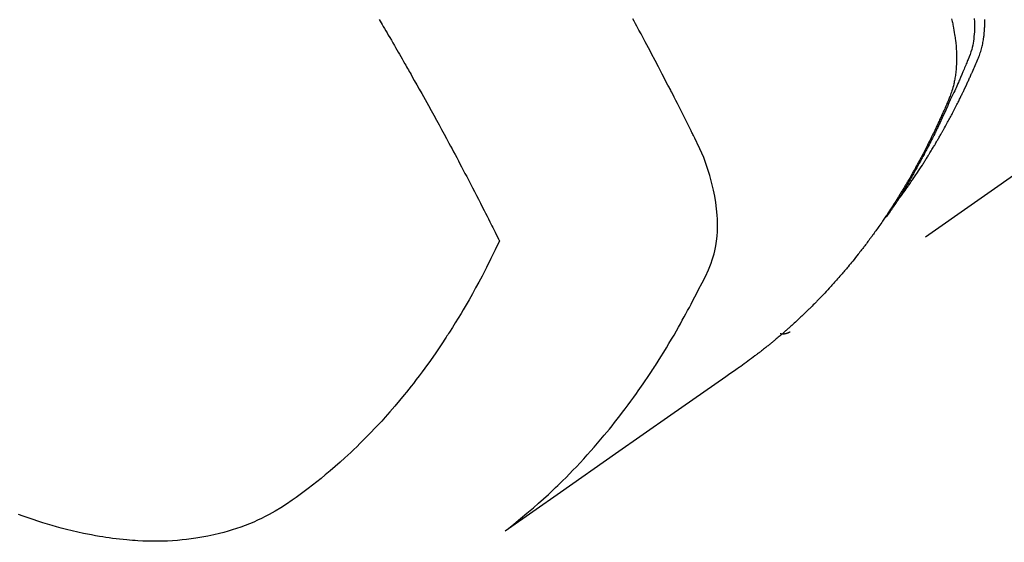
# Model space of a CAD drawing. Extents: x 55896 to 82369, y -22075 to -13205.
# Drawn here: x 71091 to 71120, y -14951 to -14935 of the extents above; entities that cross this region are included whole.
import ezdxf

# ---------------------------------------------------------------- set-up
doc = ezdxf.new("R2010")
doc.units = 0
doc.header["$LTSCALE"] = 50
doc.header["$MEASUREMENT"] = 0
doc.linetypes.add('HIDDEN', pattern=[0.375, 0.25, -0.125])
doc.layers.get('0').update_dxf_attribs({"linetype": 'CONTINUOUS'})
doc.layers.add('150-機器', color=8, linetype='CONTINUOUS')
doc.layers.add('160-文字', color=254, linetype='CONTINUOUS')
doc.styles.add('KH001', font='txt')
doc.dimstyles.new('KH1xx030', dxfattribs={"dimscale": 30, "dimtxt": 2, "dimasz": 0.6, "dimexe": 0.3, "dimexo": 1.2, "dimgap": 0.5, "dimtad": 3, "dimdec": 1, "dimdsep": 46, "dimlunit": 6, "dimtxsty": 'KH001', "dimblk": 'DOT', "dimcen": 1, "dimdle": 1, "dimclrd": 256, "dimclre": 256, "dimclrt": 256, "dimadec": 0, "dimazin": 0, "dimtfac": 1, "dimtdec": 1, "dimtix": 1, "dimtmove": 2, "dimatfit": 3, "dimldrblk": 'CLOSEDBLANK', "dimfxl": 1, "dimtolj": 1, "dimtzin": 0, "dimlwd": -1, "dimlwe": -1, "dimarcsym": 0})

# ---------------------------------------------------------------- blocks, each defined once
blk = doc.blocks.new('F402_H')
at = {"layer": '150-機器', "color": 13, "linetype": 'HIDDEN'}
blk.add_line((140.96, -126.704), (201.303, -168.957), dxfattribs=at)
for points in [[(198.111, -165.067), (198.069, -165.013), (198.028, -164.96), (197.987, -164.906), (197.947, -164.852), (197.913, -164.806), (197.88, -164.76), (197.847, -164.714), (197.815, -164.667), (197.801, -164.648), (197.788, -164.628), (197.774, -164.609), (197.761, -164.59), (197.739, -164.558), (197.717, -164.527), (197.695, -164.496), (197.674, -164.465), (197.655, -164.438), (197.636, -164.41), (197.617, -164.383), (197.599, -164.355), (197.577, -164.323), (197.556, -164.291), (197.535, -164.259), (197.514, -164.227), (197.477, -164.172), (197.44, -164.116), (197.403, -164.06), (197.367, -164.004), (197.351, -163.98), (197.336, -163.956), (197.321, -163.932), (197.305, -163.908), (197.29, -163.883), (197.275, -163.859), (197.259, -163.834), (197.244, -163.81), (197.229, -163.785), (197.213, -163.76), (197.198, -163.735), (197.183, -163.711), (197.172, -163.695), (197.162, -163.678), (197.152, -163.662), (197.142, -163.646), (197.122, -163.613), (197.102, -163.58), (197.082, -163.547), (197.063, -163.514), (197.048, -163.489), (197.032, -163.464), (197.017, -163.439), (197.002, -163.414), (196.982, -163.381), (196.963, -163.347), (196.944, -163.314), (196.924, -163.28), (196.91, -163.255), (196.895, -163.23), (196.88, -163.205), (196.866, -163.18), (196.851, -163.154), (196.837, -163.129), (196.822, -163.103), (196.808, -163.078), (196.798, -163.061), (196.788, -163.044), (196.779, -163.027), (196.769, -163.01), (196.76, -162.993), (196.75, -162.976), (196.741, -162.959), (196.731, -162.942), (196.708, -162.899), (196.684, -162.856), (196.66, -162.814), (196.637, -162.771), (196.618, -162.737), (196.599, -162.702), (196.581, -162.668), (196.562, -162.634), (196.544, -162.599), (196.525, -162.564), (196.507, -162.529), (196.488, -162.494), (196.477, -162.472), (196.466, -162.45), (196.454, -162.428), (196.443, -162.406), (196.423, -162.367), (196.403, -162.328), (196.383, -162.288), (196.363, -162.249), (196.345, -162.214), (196.327, -162.179), (196.309, -162.143), (196.291, -162.108), (196.278, -162.081), (196.265, -162.055), (196.252, -162.028), (196.239, -162.002), (196.226, -161.975), (196.213, -161.948), (196.199, -161.921), (196.186, -161.894), (196.178, -161.876), (196.169, -161.859), (196.161, -161.841), (196.152, -161.823), (196.118, -161.751), (196.084, -161.679), (196.05, -161.606), (196.016, -161.534), (196.004, -161.507), (195.992, -161.48), (195.979, -161.452), (195.967, -161.425), (195.954, -161.398), (195.942, -161.371), (195.929, -161.343), (195.917, -161.316), (195.909, -161.297), (195.901, -161.279), (195.893, -161.261), (195.885, -161.242), (195.864, -161.196), (195.844, -161.15), (195.824, -161.104), (195.804, -161.058), (195.784, -161.012), (195.764, -160.965), (195.744, -160.919), (195.725, -160.872), (195.709, -160.834), (195.693, -160.796), (195.678, -160.757), (195.664, -160.719), (195.651, -160.68), (195.638, -160.642), (195.627, -160.603), (195.616, -160.563), (195.606, -160.526), (195.597, -160.488), (195.588, -160.45), (195.58, -160.411), (195.572, -160.372), (195.564, -160.332), (195.558, -160.292), (195.552, -160.252), (195.548, -160.223), (195.544, -160.195), (195.541, -160.166), (195.538, -160.137), (195.533, -160.088), (195.529, -160.039), (195.525, -159.99), (195.522, -159.94), (195.521, -159.907), (195.52, -159.873), (195.52, -159.839), (195.519, -159.805), (195.52, -159.768), (195.52, -159.73), (195.521, -159.692)], [(195.83, -159.665), (195.825, -159.762), (195.823, -159.835), (195.823, -159.908), (195.824, -159.982), (195.827, -160.055), (195.832, -160.126), (195.838, -160.196), (195.846, -160.267), (195.856, -160.337), (195.866, -160.398), (195.877, -160.459), (195.89, -160.519), (195.906, -160.579), (195.929, -160.654), (195.955, -160.728), (195.983, -160.801), (196.012, -160.874), (196.026, -160.908), (196.04, -160.942), (196.053, -160.976), (196.067, -161.009), (196.083, -161.049), (196.099, -161.088), (196.114, -161.127), (196.13, -161.166), (196.164, -161.247), (196.199, -161.328), (196.233, -161.409), (196.268, -161.49), (196.283, -161.524), (196.297, -161.557), (196.312, -161.59), (196.326, -161.623), (196.346, -161.669), (196.366, -161.714), (196.387, -161.759), (196.408, -161.804), (196.436, -161.861), (196.465, -161.917), (196.494, -161.974), (196.521, -162.031), (196.541, -162.076), (196.561, -162.12), (196.58, -162.165), (196.599, -162.21), (196.612, -162.241), (196.626, -162.272), (196.64, -162.302), (196.653, -162.333), (196.695, -162.425), (196.737, -162.517), (196.779, -162.609), (196.821, -162.7), (196.844, -162.748), (196.866, -162.796), (196.889, -162.844), (196.911, -162.891), (196.928, -162.926), (196.945, -162.96), (196.962, -162.994), (196.979, -163.029), (196.995, -163.063), (197.012, -163.097), (197.029, -163.131), (197.046, -163.165), (197.07, -163.212), (197.093, -163.258), (197.117, -163.305), (197.141, -163.352), (197.167, -163.402), (197.193, -163.453), (197.22, -163.504), (197.246, -163.554), (197.264, -163.588), (197.281, -163.621), (197.299, -163.654), (197.317, -163.688), (197.335, -163.721), (197.352, -163.755), (197.37, -163.788), (197.388, -163.821), (197.406, -163.855), (197.424, -163.888), (197.442, -163.92), (197.46, -163.953), (197.496, -164.019), (197.532, -164.085), (197.568, -164.151), (197.605, -164.217), (197.619, -164.242), (197.633, -164.266), (197.646, -164.291), (197.66, -164.315), (197.683, -164.356), (197.706, -164.397), (197.73, -164.438), (197.753, -164.479), (197.779, -164.524), (197.805, -164.568), (197.831, -164.612), (197.857, -164.657), (197.888, -164.709), (197.919, -164.761), (197.951, -164.812), (197.983, -164.864), (197.997, -164.887), (198.012, -164.911), (198.027, -164.934), (198.041, -164.957), (198.071, -165.004), (198.101, -165.051), (198.131, -165.097), (198.162, -165.144), (198.184, -165.178), (198.207, -165.213), (198.23, -165.247), (198.254, -165.281), (198.27, -165.304), (198.285, -165.327), (198.301, -165.349), (198.317, -165.372), (198.351, -165.42), (198.386, -165.468), (198.421, -165.515), (198.456, -165.563)], [(196.503, -159.673), (196.485, -159.752), (196.477, -159.786), (196.469, -159.82), (196.462, -159.855), (196.454, -159.889), (196.442, -159.952), (196.431, -160.014), (196.42, -160.077), (196.41, -160.14), (196.404, -160.183), (196.398, -160.225), (196.392, -160.268), (196.387, -160.311), (196.378, -160.394), (196.37, -160.477), (196.363, -160.56), (196.358, -160.644), (196.356, -160.711), (196.354, -160.778), (196.353, -160.845), (196.354, -160.912), (196.356, -160.968), (196.358, -161.024), (196.361, -161.08), (196.365, -161.135), (196.369, -161.181), (196.373, -161.227), (196.378, -161.272), (196.384, -161.318), (196.389, -161.354), (196.395, -161.391), (196.401, -161.427), (196.407, -161.463), (196.413, -161.498), (196.42, -161.533), (196.428, -161.568), (196.436, -161.603), (196.448, -161.655), (196.462, -161.707), (196.477, -161.759), (196.492, -161.81), (196.505, -161.849), (196.519, -161.888), (196.533, -161.926), (196.548, -161.964), (196.56, -161.995), (196.572, -162.025), (196.585, -162.055), (196.597, -162.085), (196.612, -162.119), (196.626, -162.152), (196.64, -162.185), (196.655, -162.218), (196.672, -162.258), (196.689, -162.297), (196.706, -162.337), (196.723, -162.376), (196.738, -162.409), (196.752, -162.442), (196.767, -162.474), (196.782, -162.507), (196.797, -162.54), (196.811, -162.572), (196.826, -162.605), (196.841, -162.637), (196.856, -162.67), (196.871, -162.702), (196.885, -162.735), (196.9, -162.767), (196.915, -162.8), (196.93, -162.832), (196.945, -162.864), (196.96, -162.896), (196.98, -162.937), (196.999, -162.978), (197.019, -163.019), (197.039, -163.06), (197.056, -163.095), (197.074, -163.131), (197.091, -163.167), (197.109, -163.202), (197.124, -163.234), (197.14, -163.266), (197.156, -163.298), (197.171, -163.33), (197.2, -163.386), (197.228, -163.443), (197.257, -163.499), (197.286, -163.556), (197.296, -163.574), (197.306, -163.593), (197.316, -163.612), (197.325, -163.631), (197.345, -163.668), (197.365, -163.705), (197.384, -163.742), (197.404, -163.779), (197.42, -163.81), (197.436, -163.841), (197.453, -163.872), (197.469, -163.903), (197.483, -163.927), (197.496, -163.952), (197.51, -163.976), (197.523, -164), (197.54, -164.031), (197.557, -164.062), (197.574, -164.092), (197.591, -164.123), (197.604, -164.147), (197.617, -164.171), (197.631, -164.196), (197.644, -164.22), (197.658, -164.244), (197.672, -164.268), (197.686, -164.292), (197.7, -164.316), (197.71, -164.334), (197.72, -164.353), (197.73, -164.371), (197.741, -164.389), (197.761, -164.425), (197.782, -164.461), (197.803, -164.497), (197.825, -164.533), (197.839, -164.557), (197.853, -164.58), (197.867, -164.604), (197.881, -164.627), (197.899, -164.657), (197.917, -164.687), (197.934, -164.716), (197.952, -164.746), (197.966, -164.77), (197.98, -164.793), (197.995, -164.816), (198.009, -164.84), (198.031, -164.875), (198.052, -164.91), (198.074, -164.945), (198.096, -164.98), (198.11, -165.004), (198.125, -165.027), (198.139, -165.05), (198.154, -165.073), (198.176, -165.108), (198.198, -165.143), (198.22, -165.177), (198.243, -165.211), (198.261, -165.24), (198.28, -165.268), (198.298, -165.297), (198.317, -165.325), (198.332, -165.348), (198.347, -165.371), (198.362, -165.394), (198.377, -165.417), (198.399, -165.451), (198.422, -165.485), (198.445, -165.519), (198.468, -165.553), (198.487, -165.581), (198.506, -165.609), (198.525, -165.638), (198.544, -165.666), (198.571, -165.705), (198.598, -165.744), (198.625, -165.782), (198.653, -165.821), (198.676, -165.854), (198.699, -165.888), (198.723, -165.921), (198.746, -165.954), (198.77, -165.987), (198.793, -166.02), (198.816, -166.053), (198.84, -166.085), (198.856, -166.107), (198.873, -166.129), (198.889, -166.15), (198.905, -166.172), (198.929, -166.204), (198.953, -166.237), (198.977, -166.269), (199.001, -166.301), (199.025, -166.334), (199.049, -166.366), (199.074, -166.398), (199.098, -166.43), (199.114, -166.451), (199.131, -166.473), (199.147, -166.494), (199.164, -166.515), (199.189, -166.547), (199.213, -166.579), (199.238, -166.61), (199.263, -166.642), (199.304, -166.694), (199.346, -166.747), (199.387, -166.799), (199.429, -166.851), (199.463, -166.892), (199.497, -166.933), (199.531, -166.974), (199.565, -167.015), (199.59, -167.046), (199.616, -167.076), (199.642, -167.107), (199.667, -167.137), (199.693, -167.167), (199.719, -167.198), (199.745, -167.228), (199.771, -167.258), (199.806, -167.298), (199.841, -167.338), (199.876, -167.378), (199.912, -167.417), (199.938, -167.447), (199.964, -167.477), (199.991, -167.507), (200.017, -167.536), (200.044, -167.566), (200.07, -167.595), (200.097, -167.624), (200.124, -167.654), (200.169, -167.702), (200.214, -167.75), (200.259, -167.798), (200.304, -167.846), (200.341, -167.884), (200.377, -167.922), (200.414, -167.96), (200.45, -167.998), (200.468, -168.017), (200.487, -168.036), (200.505, -168.055), (200.524, -168.074), (200.56, -168.111), (200.597, -168.148), (200.634, -168.185), (200.672, -168.222), (200.69, -168.241), (200.709, -168.259), (200.728, -168.277), (200.747, -168.296), (200.775, -168.323), (200.803, -168.351), (200.832, -168.378), (200.86, -168.405), (200.879, -168.423), (200.897, -168.441), (200.916, -168.459), (200.935, -168.477), (200.963, -168.504), (200.992, -168.532), (201.02, -168.559), (201.049, -168.585), (201.088, -168.621), (201.126, -168.656), (201.165, -168.691), (201.204, -168.726), (201.233, -168.753), (201.262, -168.779), (201.291, -168.805), (201.32, -168.831), (201.34, -168.849), (201.359, -168.866), (201.379, -168.883), (201.398, -168.9), (201.418, -168.918), (201.437, -168.935), (201.457, -168.953), (201.476, -168.97), (201.488, -168.98), (201.5, -168.99), (201.512, -169), (201.524, -169.01), (201.552, -169.034), (201.58, -169.058), (201.608, -169.082), (201.636, -169.106), (201.666, -169.131), (201.695, -169.156), (201.725, -169.181), (201.755, -169.206), (201.775, -169.223), (201.795, -169.239), (201.816, -169.256), (201.836, -169.272), (201.856, -169.289), (201.876, -169.305), (201.896, -169.322), (201.916, -169.338), (201.936, -169.355), (201.957, -169.371), (201.977, -169.388), (201.998, -169.404), (202.008, -169.412), (202.018, -169.42), (202.028, -169.428), (202.039, -169.436), (202.069, -169.46), (202.1, -169.484), (202.131, -169.508), (202.161, -169.532), (202.182, -169.548), (202.202, -169.564), (202.223, -169.58), (202.244, -169.596), (202.264, -169.612), (202.285, -169.628), (202.305, -169.643), (202.326, -169.659), (202.377, -169.699), (202.429, -169.738), (202.482, -169.777), (202.534, -169.815), (202.587, -169.853), (202.64, -169.891), (202.693, -169.929), (202.746, -169.967), (202.782, -169.992), (202.817, -170.018), (202.853, -170.043), (202.889, -170.068), (202.962, -170.12), (203.035, -170.171), (203.108, -170.222), (203.181, -170.273), (204.816, -171.416), (206.451, -172.56), (208.085, -173.705), (209.719, -174.851)], [(209.665, -174.794), (209.467, -174.636), (209.269, -174.477), (209.073, -174.316), (208.879, -174.152), (208.731, -174.023), (208.586, -173.892), (208.441, -173.76), (208.299, -173.626), (208.229, -173.559), (208.159, -173.492), (208.09, -173.425), (208.021, -173.357), (207.917, -173.254), (207.814, -173.15), (207.712, -173.045), (207.611, -172.939), (207.502, -172.824), (207.395, -172.707), (207.288, -172.59), (207.183, -172.472), (207.082, -172.358), (206.982, -172.242), (206.883, -172.126), (206.785, -172.009), (206.708, -171.916), (206.632, -171.822), (206.556, -171.728), (206.481, -171.634), (206.401, -171.532), (206.321, -171.43), (206.243, -171.327), (206.165, -171.224), (206.08, -171.11), (205.996, -170.996), (205.913, -170.881), (205.831, -170.766), (205.781, -170.695), (205.731, -170.624), (205.682, -170.553), (205.632, -170.482), (205.57, -170.391), (205.509, -170.301), (205.448, -170.209), (205.387, -170.118), (205.358, -170.073), (205.329, -170.029), (205.3, -169.984), (205.271, -169.939), (205.188, -169.81), (205.107, -169.68), (205.026, -169.549), (204.946, -169.418), (204.87, -169.292), (204.794, -169.165), (204.72, -169.038), (204.646, -168.91), (204.588, -168.808), (204.531, -168.706), (204.474, -168.603), (204.417, -168.5), (204.366, -168.407), (204.316, -168.313), (204.265, -168.219), (204.216, -168.125), (204.159, -168.016), (204.103, -167.906), (204.047, -167.796), (203.99, -167.686), (203.89, -167.494), (203.792, -167.301), (203.701, -167.105), (203.618, -166.906), (203.586, -166.816), (203.557, -166.726), (203.531, -166.635), (203.508, -166.543), (203.48, -166.401), (203.458, -166.259), (203.443, -166.115), (203.434, -165.971), (203.431, -165.85), (203.431, -165.73), (203.434, -165.609), (203.441, -165.489), (203.459, -165.302), (203.484, -165.116), (203.515, -164.931), (203.552, -164.747), (203.561, -164.707), (203.57, -164.668), (203.579, -164.628), (203.588, -164.589), (203.661, -164.317), (203.744, -164.048), (203.84, -163.783), (203.951, -163.525), (203.985, -163.453), (204.02, -163.382), (204.055, -163.311), (204.09, -163.24), (204.108, -163.205), (204.126, -163.169), (204.144, -163.133), (204.161, -163.098), (204.174, -163.071), (204.188, -163.044), (204.201, -163.018), (204.214, -162.991), (204.263, -162.893), (204.311, -162.795), (204.36, -162.697), (204.409, -162.599), (204.45, -162.519), (204.49, -162.438), (204.53, -162.358), (204.571, -162.278), (204.619, -162.183), (204.662, -162.096), (204.715, -161.993), (204.789, -161.851), (204.812, -161.806), (204.832, -161.767), (204.845, -161.742), (204.844, -161.743), (204.84, -161.751), (204.835, -161.76), (204.83, -161.77), (204.825, -161.779), (204.822, -161.784), (204.839, -161.752), (204.867, -161.698), (204.899, -161.637), (205.067, -161.314), (205.183, -161.092), (205.277, -160.911), (205.383, -160.709), (205.43, -160.62), (205.477, -160.531), (205.524, -160.442), (205.571, -160.353), (205.634, -160.237), (205.696, -160.121), (205.758, -160.006), (205.821, -159.89), (205.859, -159.818), (205.897, -159.747), (205.936, -159.675)], [(213.452, -159.691), (213.422, -159.743), (213.391, -159.794), (213.361, -159.845), (213.33, -159.897), (213.292, -159.961), (213.255, -160.025), (213.217, -160.09), (213.179, -160.154), (213.134, -160.231), (213.089, -160.309), (213.044, -160.386), (212.999, -160.464), (212.962, -160.528), (212.924, -160.593), (212.887, -160.657), (212.85, -160.722), (212.809, -160.793), (212.769, -160.864), (212.728, -160.935), (212.687, -161.006), (212.662, -161.051), (212.636, -161.096), (212.61, -161.141), (212.584, -161.186), (212.559, -161.232), (212.533, -161.277), (212.507, -161.322), (212.482, -161.368), (212.409, -161.497), (212.336, -161.626), (212.263, -161.755), (212.191, -161.884), (212.14, -161.975), (212.09, -162.065), (212.04, -162.156), (211.989, -162.246), (211.911, -162.388), (211.833, -162.531), (211.754, -162.673), (211.676, -162.815), (211.603, -162.951), (211.529, -163.086), (211.456, -163.222), (211.383, -163.358), (211.337, -163.442), (211.292, -163.526), (211.247, -163.61), (211.202, -163.694), (211.154, -163.785), (211.106, -163.875), (211.058, -163.966), (211.01, -164.057), (210.959, -164.154), (210.909, -164.251), (210.858, -164.347), (210.807, -164.444), (210.747, -164.56), (210.686, -164.677), (210.626, -164.793), (210.566, -164.909), (210.509, -165.019), (210.453, -165.129), (210.396, -165.239), (210.34, -165.349), (210.298, -165.433), (210.255, -165.517), (210.213, -165.601), (210.17, -165.685), (210.141, -165.743), (210.112, -165.801), (210.083, -165.859), (210.054, -165.917), (210.018, -165.988), (209.982, -166.059), (209.947, -166.13), (209.912, -166.201), (209.905, -166.214), (209.899, -166.227), (209.893, -166.24), (209.887, -166.253)], [(209.887, -166.253), (210.013, -166.514), (210.141, -166.775), (210.271, -167.034), (210.403, -167.292), (210.498, -167.469), (210.594, -167.646), (210.691, -167.822), (210.79, -167.996), (210.848, -168.097), (210.907, -168.197), (210.966, -168.297), (211.025, -168.397), (211.11, -168.537), (211.195, -168.677), (211.282, -168.816), (211.37, -168.955), (211.394, -168.992), (211.418, -169.029), (211.442, -169.066), (211.466, -169.103), (211.619, -169.334), (211.775, -169.563), (211.934, -169.791), (212.096, -170.016), (212.18, -170.131), (212.265, -170.245), (212.351, -170.358), (212.438, -170.471), (212.505, -170.557), (212.574, -170.643), (212.642, -170.728), (212.712, -170.813), (212.849, -170.98), (212.989, -171.146), (213.13, -171.31), (213.273, -171.472), (213.376, -171.585), (213.479, -171.698), (213.584, -171.809), (213.689, -171.919), (213.795, -172.028), (213.901, -172.136), (214.008, -172.242), (214.116, -172.348), (214.202, -172.431), (214.289, -172.514), (214.377, -172.596), (214.465, -172.677), (214.608, -172.806), (214.753, -172.934), (214.899, -173.06), (215.047, -173.184), (215.172, -173.286), (215.298, -173.388), (215.424, -173.488), (215.552, -173.587), (215.668, -173.675), (215.785, -173.762), (215.904, -173.848), (216.023, -173.932), (216.19, -174.046), (216.361, -174.155), (216.534, -174.259), (216.711, -174.358), (216.823, -174.416), (216.936, -174.472), (217.051, -174.526), (217.166, -174.577), (217.293, -174.63), (217.42, -174.68), (217.548, -174.727), (217.678, -174.772), (217.801, -174.812), (217.925, -174.85), (218.05, -174.885), (218.175, -174.918), (218.35, -174.96), (218.526, -174.997), (218.703, -175.03), (218.88, -175.059), (219.015, -175.078), (219.15, -175.094), (219.285, -175.108), (219.42, -175.12), (219.569, -175.131), (219.719, -175.139), (219.868, -175.144), (220.017, -175.146), (220.161, -175.146), (220.304, -175.144), (220.447, -175.139), (220.591, -175.132), (220.674, -175.128), (220.757, -175.122), (220.84, -175.116), (220.924, -175.109), (221.029, -175.099), (221.135, -175.088), (221.241, -175.076), (221.346, -175.062), (221.442, -175.049), (221.539, -175.035), (221.635, -175.02), (221.731, -175.004), (221.851, -174.984), (221.97, -174.961), (222.089, -174.938), (222.208, -174.914), (222.374, -174.877), (222.54, -174.839), (222.704, -174.798), (222.869, -174.755), (223.003, -174.718), (223.137, -174.679), (223.271, -174.64), (223.405, -174.598), (223.552, -174.551), (223.699, -174.502), (223.845, -174.452), (223.99, -174.4), (224.128, -174.349)], [(201.291, -168.949), (201.293, -168.951), (201.295, -168.952), (201.297, -168.953), (201.298, -168.955), (201.301, -168.955), (201.303, -168.957), (201.305, -168.958), (201.306, -168.959), (201.308, -168.96), (201.31, -168.962), (201.312, -168.963), (201.314, -168.963), (201.316, -168.964), (201.318, -168.966), (201.32, -168.967), (201.322, -168.968), (201.324, -168.969), (201.326, -168.97), (201.328, -168.972), (201.33, -168.972), (201.332, -168.973), (201.334, -168.975), (201.336, -168.975), (201.338, -168.976), (201.34, -168.977), (201.343, -168.978), (201.344, -168.979), (201.346, -168.98), (201.348, -168.981), (201.35, -168.982), (201.353, -168.983), (201.354, -168.984), (201.357, -168.984), (201.358, -168.986), (201.361, -168.987), (201.363, -168.988), (201.365, -168.988), (201.367, -168.988), (201.369, -168.989), (201.372, -168.99), (201.374, -168.991), (201.376, -168.992), (201.378, -168.992), (201.38, -168.993), (201.383, -168.994), (201.385, -168.995), (201.387, -168.996), (201.389, -168.996), (201.391, -168.996), (201.393, -168.997), (201.396, -168.998), (201.398, -168.999), (201.4, -168.999), (201.402, -168.999), (201.404, -169), (201.406, -169.001), (201.409, -169.002), (201.411, -169.002), (201.413, -169.002), (201.416, -169.003), (201.418, -169.003), (201.42, -169.003), (201.422, -169.004), (201.425, -169.005), (201.428, -169.005), (201.43, -169.005), (201.432, -169.006), (201.434, -169.006), (201.436, -169.006), (201.439, -169.007), (201.441, -169.007), (201.443, -169.007), (201.445, -169.008), (201.448, -169.008), (201.45, -169.009), (201.453, -169.009), (201.455, -169.009), (201.457, -169.01), (201.46, -169.009), (201.462, -169.01), (201.464, -169.01), (201.466, -169.01), (201.469, -169.011), (201.471, -169.01), (201.474, -169.01), (201.476, -169.011), (201.478, -169.011), (201.481, -169.011), (201.483, -169.011), (201.485, -169.011), (201.488, -169.011), (201.49, -169.011), (201.492, -169.011), (201.495, -169.011), (201.497, -169.011), (201.5, -169.012), (201.502, -169.011), (201.505, -169.011), (201.507, -169.011), (201.51, -169.011), (201.512, -169.012), (201.514, -169.01), (201.516, -169.011), (201.519, -169.01), (201.521, -169.011), (201.524, -169.01), (201.526, -169.01), (201.529, -169.01), (201.531, -169.01), (201.534, -169.01), (201.536, -169.009), (201.538, -169.009), (201.541, -169.009), (201.543, -169.009), (201.546, -169.008), (201.548, -169.008), (201.55, -169.008), (201.553, -169.007), (201.555, -169.007), (201.558, -169.007), (201.56, -169.007), (201.562, -169.005), (201.564, -169.006), (201.567, -169.005), (201.57, -169.005), (201.572, -169.004), (201.574, -169.004)]]:
    blk.add_lwpolyline(points, dxfattribs=at)
blk = doc.blocks.new('_ClosedBlank')
at = {"color": 0, "linetype": 'ByBlock', "lineweight": -2}
for p, q in [((-1, 0.1667), (0, 0)), ((-1, 0.1667), (-1, -0.1667)), ((0, 0), (-1, -0.1667))]:
    blk.add_line(p, q, dxfattribs=at)
blk = doc.blocks.new('_Dot')
at = {"color": 0, "linetype": 'ByBlock', "lineweight": -2}
blk.add_line((-0.5, 0), (-1, 0), dxfattribs=at)
at = {"color": 0, "linetype": 'ByBlock', "const_width": 0.5}
blk.add_lwpolyline([(-0.25, 0, 1), (0.25, 0, 1)], format="xyb", close=True, dxfattribs=at)

msp = doc.modelspace()

# ---------------------------------------------------------------- block references
at = {"layer": '150-機器', "xscale": -1}
msp.add_blockref('F402_H', (71315.357, -14775.371), dxfattribs=at)

# ---------------------------------------------------------------- leaders
at = {"layer": '160-文字', "annotation_type": 0, "has_hookline": 1, "hookline_direction": 1, "text_width": 963.959}
msp.add_leader([(71195.357, -14768.125), (71107.128, -16449.988), (71089.128, -16449.988)], dimstyle='KH1xx030', override={"dimgap": 0.5, "dimtad": 1}, dxfattribs=at)
at = {"layer": '160-文字'}
msp.add_leader([(71435.357, -14775.506), (71107.128, -16449.988)], dimstyle='KH1xx030', override={"dimgap": 0.5, "dimtad": 1}, dxfattribs=at)

doc.saveas('drawing.dxf')
